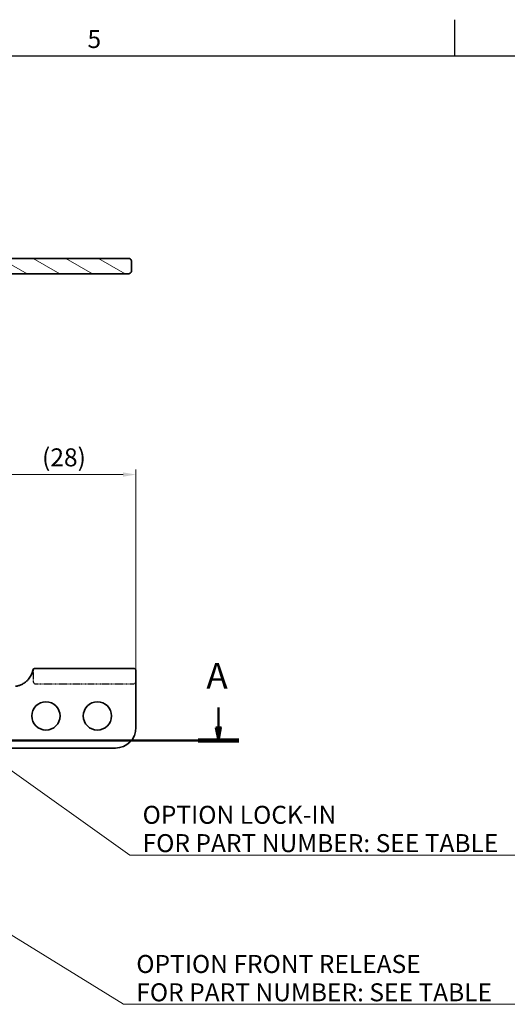
# Model space of a CAD drawing. Units: millimetres. Extents: x 0 to 841, y 0 to 594.
# Drawn here: x 616 to 711, y 400 to 591 of the extents above; entities that cross this region are included whole.
import ezdxf

# ---------------------------------------------------------------- set-up
doc = ezdxf.new("R2010")
doc.units = ezdxf.units.MM
doc.linetypes.add('CHAIN', pattern=[0.3543, 0.2362, -0.0295, 0.0591, -0.0295])
doc.linetypes.add('DASHED', pattern=[0.2068, 0.1655, -0.0413])
doc.layers.get('0').update_dxf_attribs({"lineweight": 20})
for name, color, linetype, lineweight in [('Border', 7, 'Continuous', 25), ('Dimension', 7, 'Continuous', 20), ('Hidden', 7, 'DASHED', 25), ('Section line', 7, 'CHAIN', 50), ('Symbol', 7, 'Continuous', 20), ('Visible', 7, 'Continuous', 35)]:
    doc.layers.add(name, color=color, linetype=linetype, lineweight=lineweight)
doc.layers.add('Hatch', color=114, linetype='Continuous', lineweight=15, true_color=0x08b649)
doc.styles.add('Dimensions', font='arial.ttf')
doc.styles.add('Standard 50', font='arial.ttf')
doc.dimstyles.new('Dimension style', dxfattribs={"dimtxt": 3.5, "dimasz": 2.5, "dimexe": 1, "dimexo": 1, "dimgap": 0.5, "dimtad": 1, "dimdec": 3, "dimrnd": 1e-08, "dimtxsty": 'Dimensions', "dimcen": 0.09, "dimdle": 10, "dimclrd": 172, "dimclre": 172, "dimclrt": 7, "dimaunit": 1, "dimadec": 0, "dimazin": 2, "dimtfac": 0.714286, "dimtdec": 3, "dimtmove": 0, "dimatfit": 3, "dimfxl": 1, "dimtolj": 1, "dimlwd": -1, "dimlwe": -1, "dimarcsym": 0})
doc.dimstyles.new('Dimension style$7', dxfattribs={"dimtxt": 3.5, "dimasz": 2.5, "dimexe": 1, "dimexo": 1, "dimgap": 0.5, "dimtad": 1, "dimdec": 3, "dimrnd": 1e-08, "dimtxsty": 'Dimensions', "dimcen": 0.09, "dimdle": 10, "dimclrd": 256, "dimclre": 172, "dimclrt": 7, "dimaunit": 1, "dimadec": 0, "dimazin": 2, "dimtfac": 0.714286, "dimtdec": 3, "dimtmove": 0, "dimatfit": 3, "dimfxl": 1, "dimtolj": 1, "dimlwd": -1, "dimlwe": -1, "dimarcsym": 0})

# ---------------------------------------------------------------- blocks, each defined once
blk = doc.blocks.new('Borders TRI')
at = {"layer": 'Border'}
for p, q in [((700.83, 584), (700.83, 591)), ((10, 584), (831, 584))]:
    blk.add_line(p, q, dxfattribs=at)
at = {"layer": 'Symbol', "color": 7, "insert": (630.75, 584.4), "char_height": 3.5, "attachment_point": 8}
blk.add_mtext('5', dxfattribs=at)
blk = doc.blocks.new('2dTransSection0')
at = {"layer": 'Section line', "linetype": 'Continuous'}
for p, q in [((654.88, 457.24), (654.88, 453.36)), ((654.38, 453.36), (654.88, 450.86)), ((655.38, 453.36), (654.38, 453.36)), ((654.88, 453.36), (654.88, 450.86)), ((654.88, 450.86), (655.38, 453.36)), ((658.85, 450.86), (90.54, 450.86))]:
    blk.add_line(p, q, dxfattribs=at)
at = {"layer": 'Section line', "linetype": 'Continuous', "lineweight": 100}
blk.add_line((658.85, 450.86), (650.92, 450.86), dxfattribs=at)
at = {"layer": 'Section line', "linetype": 'Continuous', "flags": 128}
blk.add_lwpolyline([(654.38, 453.36), (654.88, 450.86), (655.38, 453.36), (654.38, 453.36)], dxfattribs=at)
at = {"layer": 'Section line'}
blk.add_solid([(654.38, 453.36), (654.88, 450.86), (655.38, 453.36), (654.38, 453.36)], dxfattribs=at)
at = {"layer": 'Section line', "insert": (652.54, 459.36), "char_height": 5, "attachment_point": 7, "style": 'Standard 50'}
blk.add_mtext('A', dxfattribs=at)
blk = doc.blocks.new('*D22')
at = {"layer": 'Defpoints', "color": 0, "transparency": 16777216}
for p in [(638.85, 502.55), (610.85, 488.67), (638.85, 461.86)]:
    blk.add_point(p, dxfattribs=at)
at = {"layer": 'Dimension', "color": 172, "true_color": 0x0000c6, "transparency": 16777216}
for p, q in [((610.85, 489.67), (610.85, 503.55)), ((613.35, 502.55), (636.35, 502.55)), ((638.85, 462.86), (638.85, 503.55))]:
    blk.add_line(p, q, dxfattribs=at)
for points in [[(613.35, 502.97), (613.35, 502.13), (610.85, 502.55)], [(636.35, 502.97), (636.35, 502.13), (638.85, 502.55)]]:
    blk.add_solid(points, dxfattribs=at)
at = {"layer": 'Dimension', "color": 7, "transparency": 16777216, "insert": (624.85, 507.64), "char_height": 3.5, "attachment_point": 2, "style": 'Dimensions'}
blk.add_mtext('\\A1;(28)', dxfattribs=at)

msp = doc.modelspace()

# ---------------------------------------------------------------- hatches: boundary and pattern name
at = {"layer": 'Hatch'}
h = msp.add_hatch(dxfattribs=at)
h.set_pattern_fill('ANSI31', color=256, scale=25.4, angle=105.000246, style=0)
h.set_pattern_definition([(150.00025, (0, 0), (-1.587488, -2.749637), [])])
edge = h.paths.add_edge_path()
edge.add_line((582.7893, 544.593), (580.3358, 544.593))
edge.add_ellipse((580.3358, 544.103), major_axis=(0, 0.49), ratio=1, start_angle=0, end_angle=90)
edge.add_line((579.8458, 544.103), (579.8458, 542.093))
edge.add_ellipse((580.3458, 542.093), major_axis=(-0.5, 0), ratio=1, start_angle=0, end_angle=90)
edge.add_line((580.3458, 541.593), (598.8458, 541.593))
edge.add_line((598.8458, 541.593), (637.2953, 541.593))
edge.add_spline(control_points=[(637.2953, 541.593), (637.3903, 541.593), (637.503, 541.6098), (637.6651, 541.6666), (637.7461, 541.7105), (637.8531, 541.8022), (637.9012, 541.8622), (637.9528, 541.971), (637.9683, 542.0367), (637.9683, 542.093)], knot_values=[-0.08764649, -0.08764649, -0.08764649, -0.08764649, -0.05915961, -0.05915961, -0.03611373, -0.03611373, -0.01688455, -0.01688455, 0, 0, 0, 0], degree=3, periodic=0)
edge.add_line((637.9683, 542.093), (637.9683, 544.093))
edge.add_spline(control_points=[(637.9683, 544.093), (637.9683, 544.1493), (637.9528, 544.215), (637.9012, 544.3238), (637.8531, 544.3838), (637.7461, 544.4755), (637.6651, 544.5194), (637.503, 544.5762), (637.3903, 544.593), (637.2953, 544.593)], knot_values=[0, 0, 0, 0, 0.01688455, 0.01688455, 0.03611373, 0.03611373, 0.05915961, 0.05915961, 0.08764649, 0.08764649, 0.08764649, 0.08764649], degree=3, periodic=0)
edge.add_line((637.2953, 544.593), (610.8458, 544.593))
edge.add_ellipse((610.8458, 546.593), major_axis=(0, -2), ratio=1, start_angle=292.024313, end_angle=360, ccw=False)
edge.add_ellipse((607.1377, 545.093), major_axis=(1.854, 0.75), ratio=1, start_angle=0, end_angle=67.975687)
edge.add_line((607.1377, 547.093), (598.4976, 547.093))
edge.add_spline(control_points=[(598.4976, 547.093), (598.4413, 547.093), (598.3851, 547.0856), (598.2703, 547.056), (598.2119, 547.0324), (598.0975, 546.967), (598.0415, 546.9228), (597.9606, 546.8298), (597.9313, 546.7837), (597.912, 546.7335)], knot_values=[-0.07230522, -0.07230522, -0.07230522, -0.07230522, -0.05550614, -0.05550614, -0.03695482, -0.03695482, -0.01615196, -0.01615196, 0, 0, 0, 0], degree=3, periodic=0)
edge.add_ellipse((596.9856, 546.1974), major_axis=(0.9258, 1.069), ratio=0.35355339, start_angle=220.893395, end_angle=340.948466, ccw=False)
edge.add_line((596.9856, 545.4903), (595.5074, 544.2102))
edge.add_ellipse((595.1808, 544.493), major_axis=(0.4619, 0), ratio=0.8660254, start_angle=270, end_angle=319.106605, ccw=False)
edge.add_line((595.1808, 544.093), (593.9287, 544.093))
edge.add_ellipse((593.9287, 544.593), major_axis=(-0.5774, 0), ratio=0.8660254, start_angle=26.25711, end_angle=90, ccw=False)
edge.add_ellipse((592.9354, 544.103), major_axis=(0.5658, 0), ratio=0.8660254, start_angle=26.25711, end_angle=90)
edge.add_line((592.9354, 544.593), (588.9023, 544.593))
edge.add_spline(control_points=[(588.9023, 544.593), (588.6244, 544.593), (588.2975, 544.5273), (588.0281, 544.3796), (588.0011, 544.3635), (587.975, 544.3455)], knot_values=[0.10207039, 0.10207039, 0.10207039, 0.10207039, 0.18544436, 0.18544436, 0.19423521, 0.19423521, 0.19423521, 0.19423521], degree=3, periodic=0)
edge.add_spline(control_points=[(587.975, 544.3455), (587.9716, 544.3432), (587.9683, 544.341), (587.8718, 544.2772), (587.746, 544.2309), (587.3646, 544.1284), (587.0579, 544.1086), (586.4402, 544.0906), (586.1291, 544.093), (585.8458, 544.093)], knot_values=[0.26260967, 0.26260967, 0.26260967, 0.26260967, 0.26380353, 0.26380353, 0.29731615, 0.29731615, 0.38228921, 0.38228921, 0.46726228, 0.46726228, 0.46726228, 0.46726228], degree=3, periodic=0)
edge.add_spline(control_points=[(585.8458, 544.093), (585.5626, 544.093), (585.2515, 544.0906), (584.6337, 544.1086), (584.3271, 544.1284), (583.9457, 544.2309), (583.8199, 544.2772), (583.7233, 544.341), (583.72, 544.3432), (583.7167, 544.3455)], knot_values=[0.46726228, 0.46726228, 0.46726228, 0.46726228, 0.55223535, 0.55223535, 0.63720842, 0.63720842, 0.67072103, 0.67072103, 0.67191489, 0.67191489, 0.67191489, 0.67191489], degree=3, periodic=0)
edge.add_spline(control_points=[(583.7167, 544.3455), (583.6905, 544.3635), (583.6636, 544.3796), (583.3942, 544.5273), (583.0672, 544.593), (582.7893, 544.593)], knot_values=[0.25229136, 0.25229136, 0.25229136, 0.25229136, 0.26108221, 0.26108221, 0.34445618, 0.34445618, 0.34445618, 0.34445618], degree=3, periodic=0)

# ---------------------------------------------------------------- linework, layer by layer
at = {"layer": 'Hidden'}
for p, q in [((618.8458, 464.2302), (618.8458, 464.3565)), ((618.8458, 464.0503), (618.8458, 464.2302)), ((618.8458, 464.0503), (618.8458, 462.3565)), ((616.635, 461.7325), (616.635, 461.7325)), ((619.1371, 461.8565), (638.3458, 461.8565))]:
    msp.add_line(p, q, dxfattribs=at)
for centre, start, end in [((619.3458, 464.3565), 90, 173.556624), ((619.3458, 462.3565), 180, 270), ((638.3458, 462.3565), 270, 0)]:
    msp.add_arc(centre, 0.5, start, end, dxfattribs=at)
msp.add_open_spline([(618.849, 464.4126), (618.8476, 464.4001), (618.8468, 464.3893), (618.846, 464.3712), (618.8458, 464.3637), (618.8458, 464.3565)], degree=3, knots=[-0.0617527938, -0.0617527938, -0.0617527938, -0.0617527938, -0.0512479456, -0.0512479456, -0.0429991497, -0.0429991497, -0.0429991497, -0.0429991497], dxfattribs=at)
at = {"layer": 'Visible'}
for p, q in [((637.2953, 544.593), (610.8458, 544.593)), ((637.9683, 542.093), (637.9683, 544.093)), ((580.3458, 541.593), (637.2953, 541.593)), ((638.3458, 464.8565), (619.2679, 464.8565)), ((638.8458, 464.3565), (638.8458, 461.8565)), ((638.8458, 453.3565), (638.8458, 461.8565)), ((608.4593, 449.3565), (634.8458, 449.3565))]:
    msp.add_line(p, q, dxfattribs=at)
for centre in [(621.3458, 455.6065), (631.3458, 455.6065)]:
    msp.add_circle(centre, 2.75, dxfattribs=at)
for centre, radius, start, end in [((614.8734, 465.3252), 4, 320.139196, 347.56834), ((619.2679, 464.3565), 0.5, 90, 167.56834), ((638.3458, 464.3565), 0.5, 0, 90), ((634.8458, 453.3565), 4, 270, 0)]:
    msp.add_arc(centre, radius, start, end, dxfattribs=at)
for points, knots in [([(637.9683, 544.093), (637.9683, 544.1493), (637.9528, 544.215), (637.9012, 544.3238), (637.8531, 544.3838), (637.7461, 544.4755), (637.6651, 544.5194), (637.503, 544.5762), (637.3903, 544.593), (637.2953, 544.593)], [0, 0, 0, 0, 0.0168845542, 0.0168845542, 0.0361137283, 0.0361137283, 0.0591596062, 0.0591596062, 0.0876464897, 0.0876464897, 0.0876464897, 0.0876464897]), ([(637.2953, 541.593), (637.3903, 541.593), (637.503, 541.6098), (637.6651, 541.6666), (637.7461, 541.7105), (637.8531, 541.8022), (637.9012, 541.8622), (637.9528, 541.971), (637.9683, 542.0367), (637.9683, 542.093)], [-0.0876464897, -0.0876464897, -0.0876464897, -0.0876464897, -0.0591596062, -0.0591596062, -0.0361137283, -0.0361137283, -0.0168845542, -0.0168845542, 0, 0, 0, 0]), ([(615.4482, 461.3667), (615.6539, 461.3964), (615.8573, 461.4421), (616.2545, 461.5645), (616.4483, 461.6412), (616.635, 461.7325)], [-0.139647983, -0.139647983, -0.139647983, -0.139647983, -0.069823992, -0.069823992, 0, 0, 0, 0]), ([(617.9438, 462.7615), (617.8761, 462.6804), (617.8044, 462.601), (617.6531, 462.4462), (617.5734, 462.3709), (617.4058, 462.2256), (617.318, 462.1555), (617.1347, 462.022), (617.0393, 461.9585), (616.8417, 461.8393), (616.7394, 461.7836), (616.635, 461.7325)], [0.257363395, 0.257363395, 0.257363395, 0.257363395, 0.296463749, 0.296463749, 0.335564103, 0.335564103, 0.374664457, 0.374664457, 0.413764812, 0.413764812, 0.452865166, 0.452865166, 0.452865166, 0.452865166])]:
    msp.add_open_spline(points, degree=3, knots=knots, dxfattribs=at)

# ---------------------------------------------------------------- block references
msp.add_blockref('Borders TRI', (0, 0))
at = {"layer": 'Section line'}
msp.add_blockref('2dTransSection0', (0, 0), dxfattribs=at)

# ---------------------------------------------------------------- texts
at = {"layer": 'Symbol', "color": 7, "char_height": 3.5, "width": 76.634531, "attachment_point": 7, "line_spacing_factor": 0.944221, "style": 'Dimensions'}
for s, insert in [('{\\fArial|b0|i0;OPTION LOCK-IN\\P\\fArial|b0|i0;FOR PART NUMBER: SEE TABLE}', (640.1406, 429.1231)), ('{\\fArial|b0|i0;OPTION FRONT RELEASE\\P\\fArial|b0|i0;FOR PART NUMBER: SEE TABLE}', (638.9141, 400.1144))]:
    msp.add_mtext(s, dxfattribs=dict(at, insert=insert))

# ---------------------------------------------------------------- dimensions: what is measured, and where the dimension line sits
at = {"layer": 'Dimension', "color": 172, "true_color": 0x0000c6}
dim = msp.add_linear_dim(base=(638.8458, 502.5504), p1=(610.8458, 488.6692), p2=(638.8458, 461.8565), angle=180, text='(<>)', dimstyle='Dimension style', override={"dimgap": 0.5, "dimdec": 3, "dimtol": 0, "dimlim": 0, "dimtp": 0, "dimtm": 0, "dimtdec": 3, "dimtofl": 0, "dimatfit": 1}, dxfattribs=at)
dim.commit()
dim.dimension.update_dxf_attribs({"geometry": '*D22', "text_midpoint": (624.8458, 502.5504), "dimtype": 160})

# ---------------------------------------------------------------- leaders
at = {"layer": 'Symbol', "annotation_type": 0, "has_hookline": 1, "hookline_direction": 0, "text_width": 75.9519}
for points in [[(608.4593, 449.3565), (637.6406, 428.5397), (640.1406, 428.5397)], [(565.7199, 443.1502), (636.4141, 399.5311), (638.9141, 399.5311)]]:
    msp.add_leader(points, dimstyle='Dimension style$7', override={"dimgap": 0, "dimtad": 1}, dxfattribs=at)

doc.saveas('drawing.dxf')
